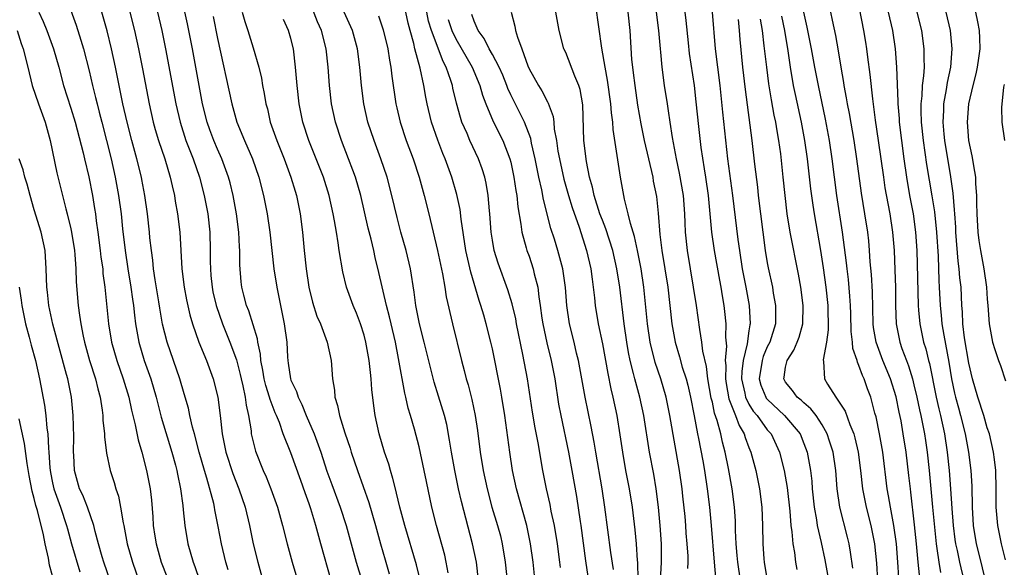
# Model space of a CAD drawing. Units: inches. Extents: x 2643000 to 2646000, y 1518000 to 1519089.
# Drawn here: x 2644151 to 2644259, y 1518110 to 1518170 of the extents above; entities that cross this region are included whole.
import ezdxf

# ---------------------------------------------------------------- set-up
doc = ezdxf.new("R2010")
doc.units = ezdxf.units.IN
doc.header["$MEASUREMENT"] = 0
doc.layers.add('LD26431518_2ft', color=122, linetype='Continuous')

msp = doc.modelspace()

# ---------------------------------------------------------------- linework, layer by layer
at = {"layer": 'LD26431518_2ft'}
for points, elevation in [([(2644156.51, 1518172.51), (2644157.57, 1518169.57), (2644158.07, 1518167.93), (2644158.37, 1518167), (2644159, 1518164.58), (2644159.37, 1518163), (2644159.7, 1518161.7), (2644159.86, 1518161), (2644160.1, 1518160.1), (2644160.36, 1518159), (2644161.39, 1518155), (2644161.85, 1518153), (2644162.21, 1518151), (2644162.47, 1518149), (2644162.64, 1518147.36), (2644162.91, 1518145), (2644163.22, 1518143), (2644163.55, 1518141), (2644163.71, 1518139.71), (2644163.82, 1518139), (2644163.93, 1518137.93), (2644164.06, 1518137), (2644164.43, 1518135), (2644165.01, 1518133), (2644165.71, 1518131), (2644166.29, 1518129), (2644166.84, 1518126.84), (2644168.02, 1518123), (2644168.4, 1518121.6), (2644168.55, 1518121), (2644168.62, 1518120.62), (2644168.98, 1518119), (2644169.2, 1518117.19), (2644169.27, 1518116.73), (2644169.42, 1518115), (2644169.75, 1518113), (2644170.35, 1518111), (2644170.53, 1518110.53), (2644171.54, 1518107.54)], 8836), ([(2644242.76, 1518172.76), (2644243.5, 1518169), (2644243.71, 1518167.71), (2644243.82, 1518167), (2644243.92, 1518166.08), (2644244.18, 1518164.18), (2644244.46, 1518161.54), (2644244.78, 1518159.22), (2644245.11, 1518157), (2644245.66, 1518153), (2644245.84, 1518151.84), (2644246.14, 1518150.14), (2644246.37, 1518149), (2644246.67, 1518147), (2644246.83, 1518145), (2644246.91, 1518142.91), (2644246.97, 1518140.97), (2644246.99, 1518138.99), (2644247.06, 1518137), (2644247.45, 1518135), (2644247.67, 1518134.33), (2644248.17, 1518133), (2644248.41, 1518132.41), (2644248.83, 1518131), (2644249, 1518130.36), (2644249.32, 1518129), (2644249.61, 1518127.61), (2644249.76, 1518127), (2644250.16, 1518125), (2644250.27, 1518124.27), (2644250.45, 1518123), (2644250.65, 1518121), (2644251.01, 1518116.99), (2644251.41, 1518113), (2644251.5, 1518112.5), (2644251.7, 1518111), (2644251.9, 1518109.9)], 8890), ([(2644153.52, 1518171), (2644153.99, 1518169.99), (2644154.39, 1518169), (2644155.11, 1518167), (2644155.67, 1518165), (2644156.21, 1518163), (2644157, 1518160.54), (2644157.46, 1518159), (2644158.33, 1518155.67), (2644158.48, 1518155), (2644158.97, 1518153.03), (2644159.36, 1518151), (2644159.59, 1518149.59), (2644159.68, 1518149), (2644159.77, 1518148.23), (2644159.95, 1518147), (2644160.21, 1518145), (2644160.28, 1518144.28), (2644160.47, 1518143), (2644160.5, 1518142.5), (2644160.7, 1518141), (2644161.11, 1518137), (2644161.45, 1518135), (2644162.02, 1518133), (2644162.72, 1518131), (2644163.31, 1518129), (2644163.6, 1518127.6), (2644164.01, 1518125.99), (2644164.34, 1518124.34), (2644164.75, 1518123), (2644165.27, 1518121), (2644165.65, 1518119), (2644165.78, 1518117.78), (2644165.94, 1518115.94), (2644165.99, 1518115), (2644166.16, 1518113.84), (2644166.3, 1518113), (2644166.86, 1518111), (2644167.46, 1518109.46)], 8834), ([(2644174.17, 1518110.17), (2644173.92, 1518111), (2644173.44, 1518113), (2644173.09, 1518114.91), (2644172.71, 1518116.71), (2644172.67, 1518117), (2644172.59, 1518117.41), (2644171.84, 1518120.16), (2644171.57, 1518121), (2644171.01, 1518123), (2644170.49, 1518125), (2644170.27, 1518125.73), (2644169.99, 1518127), (2644169.82, 1518127.82), (2644169.38, 1518129.38), (2644168.9, 1518131), (2644167.49, 1518135), (2644167, 1518136.95), (2644166.7, 1518138.7), (2644166.59, 1518139.41), (2644166.2, 1518141.8), (2644166.02, 1518143), (2644165.94, 1518143.94), (2644165.78, 1518145), (2644165.63, 1518146.37), (2644165.59, 1518147), (2644165.37, 1518149), (2644165.07, 1518151), (2644164.75, 1518152.75), (2644164.7, 1518153), (2644164.21, 1518155), (2644163.65, 1518157), (2644163.13, 1518159), (2644162.68, 1518161), (2644161.87, 1518165), (2644161.43, 1518167), (2644160.95, 1518168.95), (2644160.37, 1518171)], 8838), ([(2644163.44, 1518171), (2644163.94, 1518169), (2644164.39, 1518167), (2644164.83, 1518164.83), (2644165.55, 1518161), (2644165.99, 1518159), (2644166.21, 1518158.21), (2644166.57, 1518157), (2644167.25, 1518155), (2644167.84, 1518153), (2644168.04, 1518152.04), (2644168.29, 1518151), (2644168.39, 1518150.39), (2644168.65, 1518149), (2644168.89, 1518147), (2644169.11, 1518143), (2644169.35, 1518141), (2644169.61, 1518139.61), (2644169.98, 1518137.98), (2644170.28, 1518137), (2644170.98, 1518135), (2644171.79, 1518133), (2644172.53, 1518131), (2644173.03, 1518129), (2644173.28, 1518127), (2644173.5, 1518125), (2644173.92, 1518123), (2644174.67, 1518120.67), (2644175.33, 1518119), (2644176.01, 1518117), (2644176.5, 1518115), (2644176.91, 1518113), (2644177.39, 1518111), (2644177.96, 1518109)], 8840), ([(2644166.44, 1518171), (2644166.92, 1518169), (2644167.34, 1518167), (2644168.45, 1518161), (2644168.91, 1518159), (2644169.56, 1518157), (2644170.33, 1518155), (2644171.03, 1518153), (2644171.55, 1518151), (2644171.93, 1518149), (2644172.16, 1518147), (2644172.21, 1518145), (2644172.2, 1518143.8), (2644172.22, 1518143), (2644172.29, 1518142.29), (2644172.4, 1518141), (2644172.5, 1518140.5), (2644172.86, 1518139), (2644173.56, 1518137), (2644174.36, 1518135), (2644175.06, 1518133.06), (2644175.47, 1518131.47), (2644175.57, 1518131), (2644175.77, 1518130.23), (2644176.03, 1518129), (2644176.12, 1518128.12), (2644176.39, 1518127), (2644176.66, 1518125.34), (2644176.69, 1518125), (2644177.13, 1518123.13), (2644177.99, 1518121), (2644178.3, 1518120.3), (2644178.83, 1518119), (2644179.54, 1518117), (2644180.11, 1518115), (2644180.61, 1518113), (2644181.14, 1518111), (2644182.05, 1518107.95)], 8842), ([(2644185.4, 1518109), (2644184.28, 1518113), (2644183.74, 1518115), (2644183.19, 1518116.81), (2644183, 1518117.38), (2644182.56, 1518118.56), (2644182.1, 1518119.9), (2644181, 1518122.93), (2644180.18, 1518125), (2644179.75, 1518126.25), (2644179.45, 1518127), (2644179.31, 1518127.31), (2644178.74, 1518128.74), (2644178.69, 1518129), (2644178.28, 1518130.28), (2644178.09, 1518131), (2644177.95, 1518131.95), (2644177.72, 1518133), (2644177.68, 1518133.68), (2644177.39, 1518135), (2644177.35, 1518135.35), (2644176.41, 1518138.41), (2644176.16, 1518139), (2644175.86, 1518140.14), (2644175.65, 1518141), (2644175.58, 1518141.58), (2644175.44, 1518143.44), (2644175.45, 1518145), (2644175.41, 1518145.41), (2644175.33, 1518147), (2644175.07, 1518149), (2644174.71, 1518151), (2644174.38, 1518152.38), (2644174.21, 1518153), (2644173.47, 1518155), (2644173, 1518156.07), (2644172.61, 1518157), (2644172.17, 1518158.17), (2644171.88, 1518159), (2644171.38, 1518161), (2644170.99, 1518162.99), (2644170.26, 1518167), (2644169.72, 1518169.72), (2644169.35, 1518171.35)], 8844), ([(2644175.68, 1518171), (2644175.97, 1518169.97), (2644176.3, 1518169), (2644176.89, 1518167.11), (2644177.5, 1518165), (2644177.79, 1518163.79), (2644177.91, 1518163), (2644178.11, 1518162.11), (2644178.28, 1518161), (2644178.44, 1518160.44), (2644178.76, 1518159), (2644179.46, 1518157), (2644180.26, 1518155), (2644181.01, 1518153), (2644181.47, 1518151.47), (2644181.62, 1518151), (2644182.03, 1518149), (2644182.26, 1518147), (2644182.44, 1518145), (2644182.67, 1518143), (2644182.96, 1518141), (2644183.36, 1518139.36), (2644183.85, 1518137.85), (2644184.23, 1518137), (2644184.97, 1518135), (2644185.39, 1518133), (2644185.56, 1518131), (2644185.76, 1518129.76), (2644185.81, 1518129), (2644186.11, 1518128.11), (2644186.3, 1518127), (2644186.89, 1518125.11), (2644187.46, 1518123.46), (2644187.59, 1518123), (2644188.26, 1518121), (2644189.53, 1518117.53), (2644190.26, 1518115), (2644190.78, 1518113), (2644191.28, 1518111.28), (2644191.75, 1518109.75)], 8848), ([(2644198.17, 1518109.83), (2644197.97, 1518111), (2644197.79, 1518111.79), (2644196.91, 1518115), (2644196.4, 1518117), (2644195.8, 1518119.8), (2644195.57, 1518121), (2644195, 1518123.57), (2644194.48, 1518125.52), (2644194.06, 1518127), (2644193.81, 1518127.81), (2644193.56, 1518129), (2644193.44, 1518129.44), (2644192.77, 1518133.23), (2644192.41, 1518135), (2644191.94, 1518137), (2644191.77, 1518137.77), (2644191.45, 1518139), (2644190.61, 1518142.61), (2644190.22, 1518144.22), (2644190.06, 1518145), (2644189.77, 1518146.23), (2644189.45, 1518147.45), (2644188.63, 1518151), (2644188.05, 1518153), (2644187.78, 1518153.78), (2644187.31, 1518155), (2644186.52, 1518157), (2644185.86, 1518159), (2644185.44, 1518161), (2644185.21, 1518163), (2644185.06, 1518165), (2644184.86, 1518167), (2644184.35, 1518169), (2644183.93, 1518169.93), (2644183.36, 1518171.36)], 8852), ([(2644201.49, 1518109), (2644201.25, 1518111), (2644200.84, 1518113), (2644199.61, 1518117.61), (2644199.3, 1518119), (2644198.89, 1518121), (2644198.53, 1518123), (2644198.33, 1518124.33), (2644198.01, 1518126.01), (2644197.77, 1518127), (2644197.13, 1518129.13), (2644196.65, 1518130.65), (2644196.23, 1518132.23), (2644195.56, 1518135), (2644195.05, 1518137), (2644194.66, 1518139), (2644194.47, 1518140.47), (2644194.05, 1518143), (2644193.58, 1518145), (2644193.01, 1518147), (2644192.6, 1518148.6), (2644192.04, 1518151), (2644191.52, 1518153), (2644190.84, 1518155), (2644190.08, 1518157), (2644189.4, 1518159), (2644188.96, 1518161), (2644188.7, 1518163), (2644188.52, 1518165), (2644188.27, 1518167), (2644187.72, 1518169), (2644186.84, 1518171)], 8854), ([(2644207.83, 1518107), (2644207.43, 1518111), (2644207.17, 1518113), (2644206.76, 1518115), (2644205.63, 1518119), (2644205.2, 1518121), (2644204.89, 1518123), (2644204.34, 1518127), (2644204.03, 1518129), (2644203.88, 1518129.88), (2644203, 1518134.28), (2644202.84, 1518135), (2644202.33, 1518137), (2644202.07, 1518137.93), (2644201.74, 1518139), (2644201.55, 1518139.55), (2644200.63, 1518142.63), (2644200.43, 1518143.57), (2644200.11, 1518145), (2644199.59, 1518148.41), (2644199.48, 1518149.48), (2644199.12, 1518151.12), (2644198.56, 1518153), (2644197.83, 1518155), (2644197.58, 1518155.58), (2644197.03, 1518157.03), (2644196.36, 1518159), (2644195.89, 1518161), (2644195.73, 1518161.73), (2644195.52, 1518163), (2644195.11, 1518164.89), (2644194.54, 1518167), (2644194.41, 1518167.59), (2644194.01, 1518169), (2644193.81, 1518169.81), (2644193.57, 1518171)], 8858), ([(2644210.42, 1518110.42), (2644210.36, 1518111), (2644210.1, 1518113), (2644209.78, 1518115), (2644209.43, 1518116.57), (2644209.3, 1518117.3), (2644208.9, 1518119), (2644208.51, 1518121), (2644207.99, 1518124.01), (2644207.66, 1518125.66), (2644207.37, 1518127.37), (2644206.82, 1518131), (2644206.33, 1518133.67), (2644205.64, 1518137), (2644205.55, 1518137.55), (2644205.17, 1518139.17), (2644204.7, 1518140.7), (2644203.63, 1518143.63), (2644203.2, 1518145), (2644203, 1518146.12), (2644202.86, 1518147), (2644202.73, 1518149), (2644202.69, 1518149.31), (2644202.55, 1518151), (2644202.33, 1518152.33), (2644202.17, 1518153), (2644201.9, 1518153.9), (2644201.5, 1518155), (2644200.55, 1518157), (2644200.24, 1518157.76), (2644199.68, 1518159), (2644199.5, 1518159.5), (2644199.08, 1518161.08), (2644198.69, 1518162.69), (2644198.63, 1518163), (2644198.47, 1518163.53), (2644197.95, 1518165), (2644197.61, 1518165.61), (2644196.34, 1518169), (2644196.03, 1518170.03), (2644195.84, 1518171)], 8860), ([(2644205.03, 1518171), (2644205.45, 1518169.45), (2644205.53, 1518169), (2644205.72, 1518168.28), (2644206.2, 1518167), (2644206.87, 1518165.13), (2644207, 1518164.83), (2644208.02, 1518163), (2644208.41, 1518162.41), (2644209, 1518161.22), (2644209.08, 1518161.08), (2644209.63, 1518159.63), (2644209.7, 1518159), (2644209.75, 1518158.25), (2644209.98, 1518157), (2644210.15, 1518155.85), (2644210.31, 1518155), (2644210.79, 1518152.79), (2644211.29, 1518151), (2644211.69, 1518149.69), (2644212.45, 1518147.55), (2644213.28, 1518145), (2644213.74, 1518143), (2644213.88, 1518141.88), (2644214.01, 1518141), (2644214.15, 1518139.85), (2644214.22, 1518139), (2644214.55, 1518137), (2644215, 1518134.82), (2644215.58, 1518131.58), (2644215.93, 1518129.93), (2644216.15, 1518129), (2644216.57, 1518127), (2644216.91, 1518124.91), (2644217.19, 1518123), (2644217.54, 1518121), (2644217.93, 1518119), (2644218.24, 1518117), (2644218.55, 1518114.55), (2644218.7, 1518113), (2644218.8, 1518111.2), (2644218.83, 1518111), (2644218.88, 1518109.12)], 8866), ([(2644221.35, 1518109), (2644221.44, 1518111), (2644221.44, 1518113), (2644221.3, 1518115), (2644221.12, 1518117), (2644220.87, 1518119), (2644220.6, 1518120.6), (2644220.16, 1518123), (2644219.52, 1518127), (2644219.09, 1518129), (2644218.54, 1518131), (2644218.41, 1518131.59), (2644218.04, 1518133), (2644217.86, 1518133.86), (2644217.67, 1518135), (2644217.38, 1518137), (2644216.89, 1518141), (2644216.59, 1518143), (2644216.14, 1518145), (2644215.38, 1518147.38), (2644215, 1518148.3), (2644214.74, 1518149), (2644214.09, 1518151), (2644213.92, 1518151.92), (2644213.61, 1518153), (2644213.28, 1518154.72), (2644212.99, 1518157.01), (2644212.87, 1518160.87), (2644212.57, 1518162.57), (2644212.42, 1518163), (2644211.98, 1518164.02), (2644211, 1518166.58), (2644210.81, 1518167), (2644210.27, 1518169), (2644209.92, 1518171)], 8868), ([(2644224.32, 1518110.32), (2644224.35, 1518111), (2644224.35, 1518111.65), (2644224.26, 1518113), (2644224.16, 1518114.16), (2644224.1, 1518115), (2644224.02, 1518115.98), (2644223.79, 1518118.21), (2644223.69, 1518119), (2644223.41, 1518121), (2644222.37, 1518127), (2644221.97, 1518129), (2644221.39, 1518131), (2644220.77, 1518132.77), (2644220.22, 1518135), (2644219.93, 1518137), (2644219.51, 1518141), (2644219.24, 1518143), (2644218.85, 1518145), (2644218.52, 1518146.52), (2644218.06, 1518147.94), (2644217.82, 1518149), (2644217.4, 1518150.6), (2644217.33, 1518151), (2644216.98, 1518153), (2644216.18, 1518158.18), (2644216.13, 1518159), (2644216, 1518160), (2644215.93, 1518161), (2644215.57, 1518163.57), (2644215.29, 1518165), (2644214.95, 1518167.05), (2644214.29, 1518171.71)], 8870), ([(2644217.79, 1518171), (2644217.99, 1518169), (2644218.18, 1518165.82), (2644218.27, 1518165), (2644218.37, 1518164.37), (2644218.53, 1518163), (2644218.85, 1518160.85), (2644219.2, 1518158.8), (2644219.56, 1518157), (2644220.49, 1518153), (2644220.56, 1518152.56), (2644220.9, 1518150.9), (2644221.08, 1518149.08), (2644221.26, 1518146.74), (2644221.5, 1518145), (2644221.83, 1518143), (2644222.13, 1518141), (2644222.59, 1518137), (2644222.93, 1518135), (2644223.42, 1518133.42), (2644223.72, 1518132.28), (2644224.13, 1518131), (2644224.32, 1518130.32), (2644224.62, 1518129), (2644225.02, 1518126.98), (2644225.39, 1518125), (2644225.5, 1518124.5), (2644225.95, 1518122.05), (2644226.13, 1518121), (2644226.43, 1518119), (2644226.68, 1518117), (2644226.87, 1518115), (2644227.2, 1518111), (2644227.35, 1518109.35)], 8872), ([(2644230.08, 1518109), (2644229.77, 1518111), (2644229.72, 1518111.72), (2644229.6, 1518113), (2644229.54, 1518114.46), (2644229.52, 1518115.52), (2644229.43, 1518117), (2644229.18, 1518119), (2644228.78, 1518121.22), (2644228.41, 1518123), (2644228.1, 1518124.1), (2644227.91, 1518125), (2644227.53, 1518126.47), (2644227.25, 1518127.25), (2644227, 1518128.46), (2644226.89, 1518128.89), (2644226.5, 1518131), (2644226.35, 1518132.35), (2644225.97, 1518134.03), (2644225.86, 1518135), (2644225.62, 1518136.38), (2644225.26, 1518139), (2644224.95, 1518141), (2644224.28, 1518145), (2644224.07, 1518147), (2644224.02, 1518148.02), (2644223.99, 1518149), (2644223.84, 1518151), (2644223.43, 1518153.43), (2644223.1, 1518155), (2644222.66, 1518157.34), (2644222.4, 1518159), (2644222.23, 1518160.23), (2644222.09, 1518161), (2644221.78, 1518163), (2644221.53, 1518165), (2644221.38, 1518166.62), (2644221.33, 1518167), (2644221.15, 1518169), (2644220.89, 1518171)], 8874), ([(2644223.99, 1518171), (2644224.1, 1518170.1), (2644224.35, 1518167.65), (2644224.48, 1518166.48), (2644225, 1518163), (2644225.21, 1518161.21), (2644225.48, 1518158.52), (2644225.75, 1518156.25), (2644226.1, 1518153.9), (2644226.25, 1518153), (2644226.53, 1518151), (2644226.91, 1518147), (2644227.21, 1518145), (2644227.77, 1518141.77), (2644227.93, 1518141), (2644228.07, 1518140.07), (2644228.26, 1518139), (2644228.34, 1518138.34), (2644228.47, 1518137), (2644228.45, 1518135.55), (2644228.55, 1518134.55), (2644228.41, 1518133), (2644228.47, 1518132.47), (2644228.43, 1518131), (2644228.5, 1518130.5), (2644228.81, 1518128.81), (2644229.52, 1518127), (2644229.91, 1518125.91), (2644230.47, 1518125), (2644230.59, 1518124.59), (2644231, 1518123.5), (2644231.21, 1518123), (2644231.73, 1518121), (2644232.14, 1518119), (2644232.39, 1518117), (2644232.48, 1518115), (2644232.51, 1518113), (2644232.62, 1518111.38), (2644232.65, 1518111), (2644232.99, 1518109)], 8876), ([(2644226.99, 1518171), (2644227.31, 1518167), (2644227.8, 1518163), (2644228.1, 1518160.1), (2644228.65, 1518155), (2644229.21, 1518151), (2644229.79, 1518146.21), (2644229.96, 1518145), (2644230.27, 1518143), (2644230.66, 1518141), (2644231.02, 1518139), (2644231.13, 1518137), (2644231.1, 1518136.9), (2644231, 1518136.24), (2644230.8, 1518134.81), (2644230.36, 1518133), (2644230.21, 1518131.79), (2644230.19, 1518131), (2644230.55, 1518129.45), (2644230.63, 1518129), (2644231, 1518128.25), (2644231.47, 1518127.47), (2644231.88, 1518127), (2644233, 1518125.46), (2644233.41, 1518125), (2644234.34, 1518123), (2644234.84, 1518121), (2644235.15, 1518119.15), (2644235.44, 1518116.56), (2644235.57, 1518115), (2644235.68, 1518114.32), (2644235.78, 1518113), (2644235.95, 1518112.05), (2644236.06, 1518111), (2644236.21, 1518110.21)], 8878), ([(2644247.35, 1518109.35), (2644247.25, 1518111), (2644247.09, 1518113), (2644246.82, 1518115), (2644246.44, 1518117), (2644246.24, 1518118.24), (2644246.09, 1518119), (2644245.59, 1518123), (2644245.24, 1518125), (2644244.87, 1518126.87), (2644244.75, 1518127.25), (2644244.28, 1518129), (2644243.93, 1518129.93), (2644243.56, 1518131), (2644243.37, 1518131.37), (2644243, 1518132.47), (2644242.83, 1518132.83), (2644242.79, 1518133), (2644242.33, 1518134.33), (2644242.29, 1518135), (2644242.15, 1518136.15), (2644242.11, 1518138.11), (2644242.08, 1518139), (2644242.02, 1518140.02), (2644241.85, 1518141.85), (2644241.7, 1518143), (2644241.64, 1518143.64), (2644241.21, 1518147), (2644240.58, 1518151), (2644240.07, 1518155), (2644239.77, 1518157), (2644239.34, 1518159.34), (2644238.57, 1518163), (2644238.18, 1518165), (2644237.82, 1518167), (2644237.35, 1518169.35), (2644236.97, 1518171)], 8886), ([(2644249.61, 1518109.61), (2644249.47, 1518111), (2644249.42, 1518111.42), (2644249.28, 1518113), (2644249.07, 1518115.07), (2644248.66, 1518118.66), (2644248.61, 1518119), (2644248.46, 1518120.46), (2644248.16, 1518123), (2644247.84, 1518125), (2644247.59, 1518126.41), (2644247.38, 1518127.38), (2644247.05, 1518129.05), (2644246.45, 1518131), (2644245.62, 1518133), (2644244.86, 1518135), (2644244.6, 1518136.6), (2644244.55, 1518137), (2644244.49, 1518140.49), (2644244.38, 1518142.38), (2644244.24, 1518143.76), (2644244.16, 1518145), (2644244.07, 1518146.07), (2644243.96, 1518147), (2644243.64, 1518149), (2644243.26, 1518151.26), (2644242.76, 1518155), (2644242.46, 1518157), (2644241.95, 1518159.95), (2644241.75, 1518161), (2644241.65, 1518161.65), (2644241.39, 1518163), (2644241.34, 1518163.34), (2644241.05, 1518165), (2644240.76, 1518166.76), (2644240.46, 1518168.46), (2644240.12, 1518170.12), (2644239.93, 1518171)], 8888), ([(2644246.2, 1518171), (2644246.65, 1518169), (2644246.95, 1518167), (2644247.11, 1518165), (2644247.25, 1518161.25), (2644247.24, 1518161), (2644247.38, 1518159.38), (2644247.39, 1518159), (2644247.89, 1518155), (2644248.17, 1518153), (2644248.52, 1518151), (2644248.91, 1518149), (2644249.18, 1518147), (2644249.32, 1518145), (2644249.45, 1518139), (2644249.51, 1518138.49), (2644249.63, 1518137), (2644250.05, 1518135), (2644250.28, 1518134.28), (2644250.58, 1518133), (2644250.68, 1518132.68), (2644251.43, 1518129), (2644251.72, 1518127.72), (2644251.9, 1518127), (2644252.34, 1518125), (2644252.63, 1518123), (2644252.83, 1518121), (2644252.99, 1518118.99), (2644253.14, 1518116.86), (2644253.29, 1518115), (2644253.48, 1518113.48), (2644253.55, 1518113), (2644253.71, 1518112.29), (2644253.96, 1518111), (2644254.43, 1518109)], 8892), ([(2644249.33, 1518171), (2644249.82, 1518169), (2644250.09, 1518167), (2644250.07, 1518165.93), (2644250.1, 1518165), (2644250.05, 1518164.05), (2644249.91, 1518163), (2644249.86, 1518161.86), (2644249.75, 1518161), (2644249.75, 1518160.25), (2644249.8, 1518159), (2644250.01, 1518157), (2644250.37, 1518154.37), (2644250.95, 1518150.95), (2644251.23, 1518149.23), (2644251.45, 1518147), (2644251.63, 1518144.37), (2644251.72, 1518141.72), (2644251.77, 1518141), (2644251.85, 1518139), (2644251.96, 1518137.96), (2644252.05, 1518137), (2644252.25, 1518135.75), (2644252.82, 1518132.82), (2644253.11, 1518131), (2644253.44, 1518129.44), (2644253.54, 1518129), (2644253.85, 1518127.85), (2644254.09, 1518127), (2644254.6, 1518125), (2644254.96, 1518123), (2644255.2, 1518121), (2644255.3, 1518119.3), (2644255.34, 1518117), (2644255.47, 1518115), (2644255.79, 1518113), (2644256.29, 1518111), (2644256.76, 1518109)], 8894), ([(2644259, 1518111.27), (2644258.56, 1518113), (2644258.16, 1518115), (2644257.99, 1518117), (2644257.98, 1518117.98), (2644257.99, 1518119), (2644257.94, 1518121), (2644257.78, 1518122.22), (2644257.69, 1518123), (2644257.23, 1518125), (2644257, 1518125.66), (2644256.63, 1518127), (2644255.96, 1518129), (2644255.39, 1518131), (2644255, 1518132.7), (2644254.53, 1518135.47), (2644254.35, 1518137), (2644254.3, 1518138.3), (2644254.24, 1518139), (2644254.14, 1518141), (2644254.02, 1518142.02), (2644253.95, 1518143), (2644253.84, 1518143.84), (2644253.58, 1518147), (2644253.56, 1518147.56), (2644253.45, 1518149), (2644253.44, 1518149.44), (2644253.27, 1518151.27), (2644253.02, 1518153.02), (2644252.37, 1518157), (2644252.3, 1518157.7), (2644252.19, 1518159), (2644252.27, 1518160.27), (2644252.27, 1518161), (2644252.57, 1518162.57), (2644252.67, 1518163.33), (2644253.02, 1518165), (2644253.18, 1518167), (2644252.99, 1518169), (2644252.5, 1518171)], 8896), ([(2644255.71, 1518171), (2644255.95, 1518169.95), (2644256.12, 1518169), (2644256.17, 1518168.17), (2644256.19, 1518167), (2644256.03, 1518165.97), (2644255.91, 1518165), (2644255.74, 1518164.26), (2644255.42, 1518163), (2644254.96, 1518161), (2644254.81, 1518159), (2644254.97, 1518157), (2644255.32, 1518155.32), (2644255.62, 1518153.62), (2644255.7, 1518153), (2644255.73, 1518152.27), (2644255.83, 1518151), (2644255.83, 1518150.17), (2644255.87, 1518149), (2644255.97, 1518147), (2644256.09, 1518146.09), (2644256.25, 1518145), (2644256.62, 1518143), (2644256.91, 1518141), (2644257, 1518139.7), (2644257.08, 1518139), (2644257.2, 1518137), (2644257.57, 1518135), (2644257.81, 1518134.19), (2644258.22, 1518133), (2644258.45, 1518132.45), (2644259, 1518130.77)], 8898), ([(2644172.52, 1518170.52), (2644173, 1518168.14), (2644174.55, 1518161), (2644175.12, 1518159), (2644175.95, 1518157), (2644176.81, 1518155), (2644177.52, 1518153), (2644178.03, 1518151), (2644178.41, 1518149), (2644178.7, 1518147), (2644179.16, 1518143), (2644179.47, 1518141), (2644179.86, 1518139), (2644180.29, 1518137), (2644180.56, 1518135), (2644180.63, 1518133.37), (2644180.66, 1518133), (2644180.71, 1518132.71), (2644180.95, 1518131), (2644181, 1518130.85), (2644181.61, 1518129.61), (2644181.79, 1518129), (2644182.21, 1518128.21), (2644182.69, 1518127), (2644183.54, 1518125), (2644184.28, 1518123), (2644184.94, 1518120.94), (2644185.47, 1518119.47), (2644186.4, 1518117), (2644187.05, 1518115), (2644187.57, 1518113), (2644188.13, 1518111), (2644188.76, 1518109)], 8846), ([(2644195.1, 1518109.1), (2644194.72, 1518110.72), (2644193.44, 1518115), (2644193, 1518116.61), (2644192.9, 1518117), (2644192.55, 1518118.55), (2644192.41, 1518119), (2644192.15, 1518120.15), (2644191.87, 1518121), (2644191.68, 1518121.68), (2644191.24, 1518123), (2644190.65, 1518125), (2644190.21, 1518127), (2644190.06, 1518128.06), (2644189.84, 1518129.84), (2644189.77, 1518131), (2644189.68, 1518131.68), (2644189.55, 1518133), (2644189.2, 1518135), (2644189, 1518135.75), (2644188.61, 1518137), (2644188.17, 1518138.17), (2644187.82, 1518139), (2644187.09, 1518141), (2644186.68, 1518142.68), (2644186.29, 1518145), (2644186.18, 1518145.82), (2644185.97, 1518147), (2644185.78, 1518148.22), (2644185.63, 1518149), (2644185.19, 1518151), (2644184.55, 1518153), (2644182.97, 1518157), (2644182.32, 1518159), (2644181.92, 1518161), (2644181.7, 1518163), (2644181.52, 1518165), (2644181.28, 1518167), (2644181, 1518168.12), (2644180.74, 1518169), (2644180.2, 1518170.2)], 8850), ([(2644190.58, 1518170.58), (2644191.07, 1518169.07), (2644191.58, 1518167), (2644191.76, 1518165.76), (2644191.92, 1518165), (2644192.02, 1518164.02), (2644192.47, 1518161), (2644192.57, 1518160.57), (2644192.94, 1518159), (2644193.6, 1518157), (2644194.34, 1518155), (2644194.99, 1518153), (2644195.55, 1518151), (2644196.06, 1518149), (2644197.01, 1518145.01), (2644197.55, 1518142.45), (2644197.8, 1518141), (2644197.96, 1518139.96), (2644198.63, 1518137), (2644199.62, 1518133), (2644199.92, 1518131.92), (2644200.15, 1518131), (2644200.35, 1518130.35), (2644200.76, 1518128.76), (2644201.12, 1518127), (2644201.36, 1518125.36), (2644201.66, 1518123), (2644201.99, 1518121), (2644202.41, 1518119), (2644202.95, 1518117), (2644203.57, 1518115), (2644203.87, 1518113.87), (2644204.08, 1518113), (2644204.39, 1518111), (2644204.63, 1518108.63)], 8856), ([(2644198.18, 1518170.18), (2644198.57, 1518169), (2644199, 1518168.09), (2644200.79, 1518165), (2644201.64, 1518163), (2644201.93, 1518161.93), (2644202.27, 1518161), (2644203.08, 1518159.08), (2644204.14, 1518157), (2644204.91, 1518155), (2644205, 1518154.64), (2644205.35, 1518153), (2644205.55, 1518151.55), (2644205.65, 1518151), (2644205.76, 1518149.76), (2644206.11, 1518147.89), (2644206.22, 1518147), (2644206.7, 1518145.3), (2644206.77, 1518145), (2644207, 1518144.37), (2644207.45, 1518143), (2644207.56, 1518142.44), (2644207.94, 1518141), (2644208.05, 1518139.95), (2644208.21, 1518139), (2644208.39, 1518137.61), (2644208.49, 1518137), (2644208.94, 1518134.94), (2644209.42, 1518133), (2644209.8, 1518131), (2644210.23, 1518128.23), (2644210.46, 1518127), (2644211.31, 1518123), (2644211.68, 1518121), (2644212.17, 1518118.17), (2644212.57, 1518115.43), (2644212.65, 1518115), (2644213.17, 1518111.17), (2644213.78, 1518107)], 8862), ([(2644216.21, 1518110.21), (2644215.93, 1518112.07), (2644215.28, 1518117), (2644214.98, 1518119), (2644214.27, 1518123), (2644214.1, 1518124.1), (2644213.79, 1518125.79), (2644213.14, 1518129), (2644212.4, 1518133), (2644212.19, 1518133.81), (2644211.91, 1518135), (2644211.4, 1518137), (2644211.11, 1518139), (2644210.96, 1518140.96), (2644210.73, 1518142.73), (2644210.68, 1518143), (2644210.14, 1518145), (2644209.76, 1518146.24), (2644209.39, 1518147.39), (2644208.57, 1518150.57), (2644208.4, 1518151.6), (2644208.08, 1518153), (2644207.89, 1518153.89), (2644207.68, 1518155), (2644207.28, 1518156.72), (2644207.2, 1518157.2), (2644206.5, 1518159), (2644206.01, 1518160.01), (2644205.32, 1518161.32), (2644205, 1518161.99), (2644204.68, 1518162.68), (2644204.57, 1518163), (2644204.12, 1518164.12), (2644203.74, 1518165), (2644203, 1518166.39), (2644202.65, 1518167), (2644202.11, 1518168.11), (2644201.46, 1518169), (2644201, 1518170.03), (2644200.76, 1518170.75)], 8864), ([(2644229.81, 1518170.19), (2644229.92, 1518169), (2644230, 1518168), (2644230.3, 1518165), (2644230.57, 1518162.57), (2644231.31, 1518157), (2644231.6, 1518154.4), (2644231.92, 1518151.92), (2644232.01, 1518151), (2644232.5, 1518147), (2644232.77, 1518145), (2644233, 1518143.65), (2644233.1, 1518143.1), (2644233.55, 1518141), (2644233.65, 1518140.35), (2644233.9, 1518139), (2644233.88, 1518138.12), (2644233.89, 1518137), (2644233.26, 1518135), (2644233, 1518134.49), (2644232.55, 1518133.45), (2644232.42, 1518133), (2644232.12, 1518131), (2644232.31, 1518130.31), (2644232.83, 1518129), (2644232.89, 1518128.89), (2644233, 1518128.77), (2644234.89, 1518127), (2644236.58, 1518125), (2644237, 1518123.96), (2644237.35, 1518123), (2644237.71, 1518121), (2644237.84, 1518119.84), (2644237.91, 1518119), (2644238.11, 1518117), (2644238.36, 1518115.64), (2644238.44, 1518115), (2644238.86, 1518113.14), (2644239.27, 1518111.27), (2644239.9, 1518107.9)], 8880), ([(2644242.34, 1518110.34), (2644242.09, 1518112.09), (2644241.93, 1518113), (2644241.75, 1518113.75), (2644240.91, 1518117), (2644240.62, 1518119), (2644240.46, 1518121), (2644240.17, 1518123), (2644239.78, 1518124.22), (2644239.54, 1518125), (2644239, 1518125.97), (2644238.33, 1518127), (2644237.75, 1518127.75), (2644237, 1518128.38), (2644236.69, 1518128.69), (2644236.27, 1518129), (2644235.73, 1518129.73), (2644235, 1518130.63), (2644234.79, 1518131), (2644234.83, 1518131.17), (2644235, 1518132.28), (2644235.15, 1518133), (2644235.88, 1518134.12), (2644236.26, 1518135), (2644236.46, 1518135.54), (2644236.86, 1518137), (2644236.9, 1518139), (2644236.65, 1518141), (2644236.41, 1518142.41), (2644235.49, 1518147), (2644235.16, 1518149), (2644234.93, 1518151), (2644234.74, 1518153), (2644234.47, 1518155.53), (2644234.26, 1518157), (2644234.06, 1518158.06), (2644233.92, 1518159), (2644233.76, 1518159.76), (2644233.44, 1518161.44), (2644233.16, 1518163.16), (2644232.93, 1518165), (2644232.67, 1518167.33), (2644232.46, 1518169), (2644232.24, 1518170.24)], 8882), ([(2644234.56, 1518170.56), (2644234.86, 1518169), (2644235.23, 1518166.77), (2644235.49, 1518165), (2644235.83, 1518163), (2644236.03, 1518162.03), (2644236.69, 1518159), (2644237.06, 1518157), (2644237.36, 1518155), (2644237.73, 1518151.73), (2644237.96, 1518149.96), (2644238.1, 1518149), (2644238.79, 1518145), (2644239.1, 1518143.1), (2644239.38, 1518141), (2644239.59, 1518139), (2644239.65, 1518136.35), (2644239.46, 1518135), (2644239.09, 1518133.09), (2644239.12, 1518132.88), (2644239.24, 1518131), (2644239.56, 1518130.44), (2644240.47, 1518129), (2644241.48, 1518127.48), (2644241.99, 1518126.01), (2644242.43, 1518125), (2644242.56, 1518124.56), (2644242.91, 1518123), (2644243.17, 1518121), (2644243.37, 1518119), (2644243.77, 1518117), (2644244.29, 1518115), (2644244.68, 1518113), (2644244.9, 1518110.9), (2644245.04, 1518109)], 8884), ([(2644151.14, 1518169), (2644151.59, 1518167.59), (2644151.8, 1518167), (2644152.31, 1518165), (2644152.78, 1518163), (2644153.45, 1518161), (2644154.18, 1518159), (2644154.75, 1518157), (2644155.46, 1518153.46), (2644156.45, 1518149.55), (2644156.6, 1518149), (2644157, 1518147.37), (2644157.08, 1518147), (2644157.38, 1518145), (2644157.43, 1518144.57), (2644157.53, 1518143), (2644157.57, 1518141.57), (2644157.78, 1518139), (2644157.95, 1518137.95), (2644158.07, 1518137), (2644158.33, 1518135.67), (2644158.48, 1518135), (2644159.04, 1518133), (2644159.68, 1518131), (2644159.93, 1518129.93), (2644160.2, 1518129), (2644160.42, 1518127.58), (2644160.49, 1518127), (2644160.5, 1518126.5), (2644160.67, 1518125), (2644160.67, 1518124.67), (2644160.9, 1518122.9), (2644161.3, 1518121), (2644161.71, 1518119.71), (2644161.9, 1518119), (2644162.19, 1518118.19), (2644162.41, 1518117), (2644162.69, 1518115.31), (2644162.77, 1518115), (2644163.16, 1518113), (2644163.71, 1518111), (2644165.12, 1518107)], 8832), ([(2644258.91, 1518157), (2644258.63, 1518159), (2644258.59, 1518160.59), (2644258.8, 1518162.8), (2644258.88, 1518163.12)], 8900), ([(2644161.28, 1518109), (2644160.59, 1518111), (2644160.41, 1518111.59), (2644160.01, 1518113), (2644159.66, 1518114.34), (2644159.51, 1518115), (2644158.81, 1518117), (2644158.3, 1518118.3), (2644157.95, 1518119), (2644157.38, 1518121), (2644157.31, 1518122.69), (2644157.28, 1518123), (2644157.32, 1518124.68), (2644157.26, 1518127), (2644157.06, 1518129), (2644156.65, 1518131), (2644156.54, 1518131.46), (2644155.03, 1518136.97), (2644154.59, 1518139), (2644154.45, 1518140.45), (2644154.37, 1518141), (2644154.32, 1518143), (2644154.2, 1518145), (2644153.77, 1518147), (2644153, 1518149.44), (2644152.56, 1518151), (2644152.24, 1518152.24), (2644151.96, 1518153), (2644151.79, 1518153.79), (2644151.36, 1518155)], 8830), ([(2644151.35, 1518141), (2644151.57, 1518139.57), (2644151.64, 1518139), (2644152.06, 1518137), (2644152.46, 1518135.54), (2644152.66, 1518134.66), (2644153.13, 1518133), (2644153.59, 1518131), (2644154.12, 1518128.12), (2644154.25, 1518127), (2644154.37, 1518125.63), (2644154.47, 1518125), (2644154.54, 1518123.46), (2644154.6, 1518123), (2644154.71, 1518121.29), (2644154.78, 1518120.78), (2644155, 1518119.65), (2644155.14, 1518119), (2644155.85, 1518117), (2644156.54, 1518115), (2644156.63, 1518114.63), (2644157.08, 1518113), (2644157.96, 1518109.96)], 8828), ([(2644155, 1518109.51), (2644154.68, 1518110.68), (2644154.55, 1518111.45), (2644154.18, 1518113), (2644154, 1518114), (2644153.35, 1518116.65), (2644153.18, 1518117.18), (2644153, 1518117.94), (2644152.77, 1518118.77), (2644152.45, 1518120.45), (2644152.24, 1518121.76), (2644151.94, 1518123.94), (2644151.36, 1518126.64)], 8826)]:
    msp.add_lwpolyline(points, dxfattribs=dict(at, elevation=elevation))

doc.saveas('drawing.dxf')
